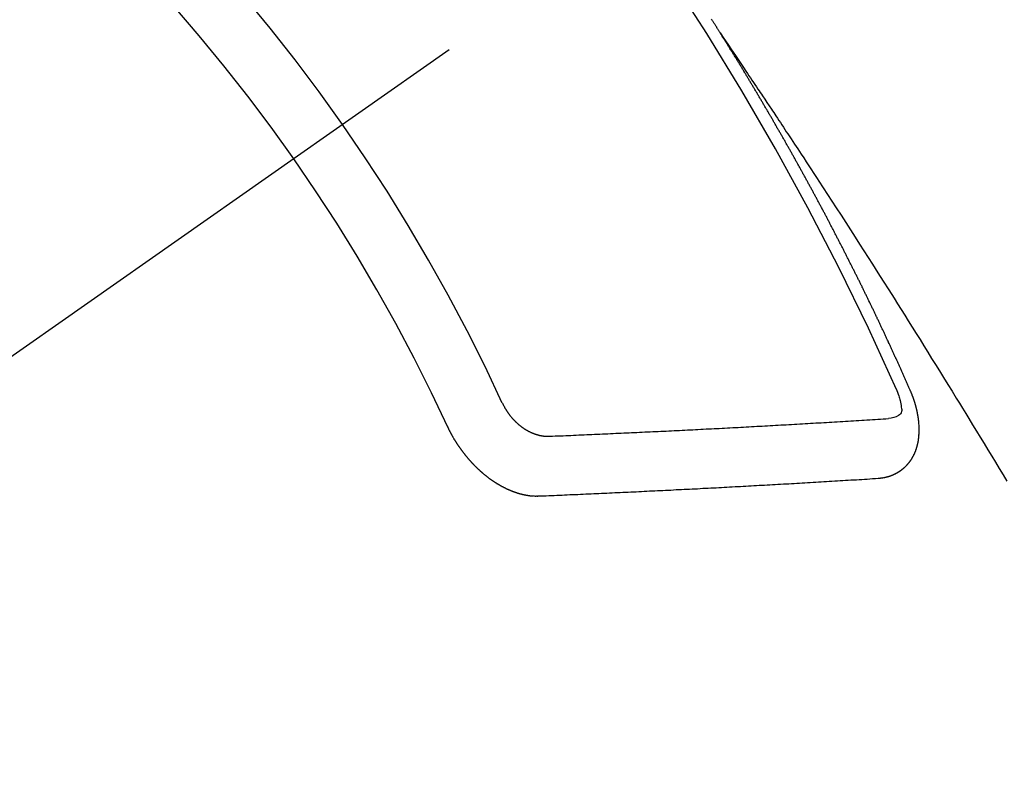
# Model space of a CAD drawing. Extents: x 0 to 26473, y -22046 to -13176.
# Drawn here: x 16789 to 16800, y -14911 to -14902 of the extents above; entities that cross this region are included whole.
import ezdxf

# ---------------------------------------------------------------- set-up
doc = ezdxf.new("R2010")
doc.units = 0
doc.header["$LTSCALE"] = 50
doc.header["$MEASUREMENT"] = 0
doc.linetypes.add('CENTER2', pattern=[1.125, 0.75, -0.125, 0.125, -0.125])
doc.linetypes.add('HIDDEN', pattern=[0.375, 0.25, -0.125])
doc.layers.add('150-機器', color=8, linetype='CONTINUOUS')

# ---------------------------------------------------------------- blocks, each defined once
blk = doc.blocks.new('F402_H')
at = {"layer": '150-機器', "color": 13, "linetype": 'CENTER2'}
blk.add_line((0, 0), (-244.018, -170.863), dxfattribs=at)
at = {"layer": '150-機器', "color": 13, "linetype": 'HIDDEN'}
for points in [[(-217.087, -153.962), (-217.091, -153.956), (-217.095, -153.95), (-217.097, -153.945), (-217.101, -153.939), (-217.105, -153.933), (-217.109, -153.927), (-217.112, -153.922), (-217.116, -153.916), (-217.119, -153.91), (-217.123, -153.905), (-217.127, -153.9), (-217.13, -153.893), (-217.133, -153.888), (-217.137, -153.883), (-217.14, -153.876), (-217.144, -153.871), (-217.148, -153.866), (-217.151, -153.859), (-217.155, -153.854), (-217.159, -153.849), (-217.162, -153.842), (-217.166, -153.837), (-217.169, -153.832), (-217.172, -153.826), (-217.176, -153.82), (-217.18, -153.815), (-217.183, -153.809), (-217.187, -153.803)], [(-217.091, -153.956), (-217.048, -154.02), (-217.004, -154.085), (-216.961, -154.149), (-216.918, -154.213), (-216.888, -154.257), (-216.859, -154.301), (-216.829, -154.345), (-216.8, -154.389), (-216.783, -154.414), (-216.766, -154.439), (-216.749, -154.465), (-216.732, -154.49), (-216.715, -154.515), (-216.698, -154.54), (-216.681, -154.565), (-216.664, -154.59), (-216.651, -154.609), (-216.639, -154.628), (-216.626, -154.646), (-216.614, -154.665), (-216.588, -154.703), (-216.563, -154.741), (-216.538, -154.779), (-216.512, -154.817), (-216.5, -154.836), (-216.487, -154.855), (-216.474, -154.874), (-216.462, -154.893), (-216.445, -154.918), (-216.428, -154.943), (-216.412, -154.968), (-216.395, -154.993), (-216.378, -155.019), (-216.362, -155.044), (-216.345, -155.07), (-216.328, -155.095), (-216.291, -155.152), (-216.253, -155.209), (-216.216, -155.265), (-216.178, -155.322), (-216.149, -155.366), (-216.12, -155.411), (-216.091, -155.455), (-216.062, -155.499), (-216.041, -155.532), (-216.02, -155.564), (-215.998, -155.597), (-215.977, -155.629), (-215.928, -155.704), (-215.879, -155.779), (-215.83, -155.854), (-215.782, -155.93), (-215.728, -156.012), (-215.675, -156.095), (-215.622, -156.178), (-215.569, -156.26), (-215.52, -156.337), (-215.471, -156.413), (-215.422, -156.489), (-215.373, -156.565), (-215.312, -156.661), (-215.251, -156.756), (-215.19, -156.852), (-215.13, -156.948), (-215.09, -157.012), (-215.049, -157.075), (-215.009, -157.139), (-214.969, -157.203), (-214.925, -157.273), (-214.881, -157.344), (-214.837, -157.414), (-214.793, -157.484), (-214.749, -157.554), (-214.706, -157.625), (-214.662, -157.695), (-214.618, -157.766), (-214.571, -157.842), (-214.523, -157.919), (-214.476, -157.996), (-214.429, -158.073), (-214.393, -158.13), (-214.358, -158.188), (-214.322, -158.245), (-214.287, -158.303), (-214.244, -158.374), (-214.2, -158.444), (-214.157, -158.515), (-214.115, -158.586), (-214.072, -158.656), (-214.029, -158.727), (-213.986, -158.797), (-213.944, -158.868), (-213.901, -158.938), (-213.859, -159.009)], [(-214.943, -157.995), (-214.948, -157.985), (-214.951, -157.977), (-214.955, -157.968), (-214.958, -157.96), (-214.962, -157.952), (-214.967, -157.943), (-214.97, -157.934), (-214.974, -157.926), (-214.977, -157.917), (-214.981, -157.909), (-214.985, -157.9), (-214.989, -157.891), (-214.993, -157.883), (-214.996, -157.874), (-215, -157.866), (-215.004, -157.857), (-215.008, -157.849), (-215.011, -157.84), (-215.015, -157.832), (-215.019, -157.822), (-215.023, -157.814), (-215.027, -157.806), (-215.03, -157.797), (-215.034, -157.789), (-215.039, -157.78), (-215.042, -157.772), (-215.046, -157.763), (-215.049, -157.755), (-215.053, -157.745), (-215.058, -157.737), (-215.061, -157.729), (-215.065, -157.72), (-215.068, -157.712), (-215.073, -157.703), (-215.077, -157.695), (-215.08, -157.686), (-215.084, -157.678), (-215.089, -157.669), (-215.092, -157.66), (-215.096, -157.652), (-215.1, -157.644), (-215.104, -157.635), (-215.108, -157.626), (-215.111, -157.618), (-215.116, -157.61), (-215.12, -157.601), (-215.123, -157.592), (-215.127, -157.584), (-215.132, -157.575), (-215.135, -157.566), (-215.139, -157.558), (-215.143, -157.55), (-215.147, -157.541), (-215.15, -157.532), (-215.155, -157.524), (-215.158, -157.516), (-215.162, -157.506), (-215.167, -157.498), (-215.17, -157.49), (-215.174, -157.481), (-215.179, -157.473), (-215.182, -157.464), (-215.186, -157.456), (-215.191, -157.447), (-215.194, -157.438), (-215.198, -157.43), (-215.203, -157.421), (-215.206, -157.413), (-215.21, -157.404), (-215.214, -157.396), (-215.218, -157.387), (-215.222, -157.378), (-215.226, -157.371), (-215.23, -157.361), (-215.234, -157.353), (-215.238, -157.345), (-215.242, -157.335), (-215.246, -157.328), (-215.25, -157.319), (-215.253, -157.311), (-215.258, -157.302), (-215.262, -157.293), (-215.266, -157.285), (-215.27, -157.276), (-215.274, -157.268), (-215.278, -157.26), (-215.282, -157.25), (-215.286, -157.242), (-215.29, -157.234), (-215.294, -157.225), (-215.298, -157.217), (-215.302, -157.208), (-215.307, -157.199), (-215.31, -157.191), (-215.315, -157.183), (-215.319, -157.174), (-215.322, -157.165), (-215.326, -157.157), (-215.331, -157.148), (-215.335, -157.14), (-215.338, -157.132), (-215.343, -157.123), (-215.347, -157.114), (-215.35, -157.106), (-215.355, -157.097), (-215.359, -157.089), (-215.363, -157.081), (-215.367, -157.071), (-215.371, -157.063), (-215.375, -157.055), (-215.38, -157.046), (-215.383, -157.038), (-215.388, -157.029), (-215.392, -157.02), (-215.396, -157.013), (-215.4, -157.003), (-215.405, -156.995), (-215.408, -156.987), (-215.413, -156.978), (-215.417, -156.97), (-215.421, -156.962), (-215.425, -156.952), (-215.429, -156.944), (-215.433, -156.935), (-215.438, -156.927), (-215.441, -156.919), (-215.446, -156.91), (-215.45, -156.901), (-215.454, -156.893), (-215.458, -156.884), (-215.462, -156.876), (-215.466, -156.867), (-215.471, -156.859), (-215.474, -156.851), (-215.479, -156.842), (-215.483, -156.833), (-215.488, -156.825), (-215.491, -156.816), (-215.495, -156.808), (-215.5, -156.799), (-215.504, -156.791), (-215.509, -156.782), (-215.512, -156.774), (-215.517, -156.766), (-215.521, -156.756), (-215.525, -156.748), (-215.529, -156.739), (-215.533, -156.731), (-215.538, -156.723), (-215.542, -156.714), (-215.546, -156.706), (-215.55, -156.697), (-215.555, -156.689), (-215.559, -156.681), (-215.563, -156.672), (-215.567, -156.664), (-215.571, -156.654), (-215.576, -156.646), (-215.58, -156.638), (-215.584, -156.629), (-215.589, -156.621), (-215.593, -156.612), (-215.597, -156.604), (-215.602, -156.595), (-215.605, -156.587), (-215.61, -156.579), (-215.614, -156.57), (-215.618, -156.562), (-215.623, -156.553), (-215.627, -156.544), (-215.631, -156.536), (-215.636, -156.528), (-215.639, -156.519), (-215.644, -156.51), (-215.649, -156.503), (-215.653, -156.493), (-215.657, -156.485), (-215.662, -156.477), (-215.665, -156.468), (-215.67, -156.459), (-215.675, -156.451), (-215.678, -156.443), (-215.683, -156.434), (-215.687, -156.426), (-215.691, -156.417), (-215.696, -156.409), (-215.701, -156.4), (-215.704, -156.392), (-215.709, -156.383), (-215.713, -156.375), (-215.718, -156.366), (-215.722, -156.358), (-215.726, -156.35), (-215.73, -156.341), (-215.735, -156.333), (-215.74, -156.324), (-215.744, -156.316), (-215.748, -156.307), (-215.752, -156.299), (-215.757, -156.29), (-215.761, -156.282), (-215.766, -156.273), (-215.77, -156.265), (-215.775, -156.256), (-215.778, -156.248), (-215.783, -156.239), (-215.788, -156.231), (-215.792, -156.223), (-215.796, -156.214), (-215.8, -156.206), (-215.805, -156.197), (-215.81, -156.189), (-215.814, -156.18), (-215.818, -156.172), (-215.823, -156.163), (-215.827, -156.155), (-215.831, -156.146), (-215.836, -156.138), (-215.841, -156.129), (-215.845, -156.121), (-215.849, -156.112), (-215.853, -156.104), (-215.858, -156.095), (-215.863, -156.087), (-215.867, -156.079), (-215.871, -156.07), (-215.876, -156.061), (-215.88, -156.054), (-215.885, -156.045), (-215.889, -156.037), (-215.893, -156.028), (-215.898, -156.02), (-215.903, -156.011), (-215.907, -156.003), (-215.912, -155.994), (-215.915, -155.986), (-215.92, -155.977), (-215.925, -155.969), (-215.93, -155.96), (-215.934, -155.952), (-215.939, -155.944), (-215.942, -155.935), (-215.947, -155.926), (-215.952, -155.918), (-215.957, -155.91), (-215.961, -155.902), (-215.966, -155.893), (-215.97, -155.884), (-215.974, -155.876), (-215.979, -155.867), (-215.983, -155.859), (-215.988, -155.85), (-215.993, -155.842), (-215.998, -155.834), (-216.002, -155.826), (-216.006, -155.817), (-216.01, -155.809), (-216.015, -155.8), (-216.02, -155.792), (-216.024, -155.783), (-216.029, -155.775), (-216.034, -155.767), (-216.038, -155.759), (-216.043, -155.75), (-216.047, -155.741), (-216.051, -155.733), (-216.056, -155.724), (-216.061, -155.716), (-216.065, -155.707), (-216.07, -155.699), (-216.075, -155.691), (-216.079, -155.683), (-216.084, -155.674), (-216.088, -155.666), (-216.093, -155.657), (-216.098, -155.648), (-216.102, -155.64), (-216.106, -155.631), (-216.111, -155.623), (-216.116, -155.615), (-216.12, -155.607), (-216.125, -155.598), (-216.129, -155.59), (-216.134, -155.581), (-216.139, -155.572), (-216.143, -155.565), (-216.148, -155.556), (-216.153, -155.548), (-216.158, -155.539), (-216.162, -155.531), (-216.167, -155.522), (-216.171, -155.515), (-216.176, -155.506), (-216.181, -155.497), (-216.185, -155.489), (-216.19, -155.48), (-216.194, -155.472), (-216.199, -155.464), (-216.204, -155.456), (-216.209, -155.447), (-216.214, -155.438), (-216.218, -155.43), (-216.223, -155.422), (-216.227, -155.414), (-216.232, -155.405), (-216.236, -155.397), (-216.241, -155.388), (-216.246, -155.38), (-216.25, -155.372), (-216.255, -155.363), (-216.26, -155.355), (-216.265, -155.346), (-216.269, -155.338), (-216.274, -155.33), (-216.279, -155.321), (-216.283, -155.313), (-216.288, -155.304), (-216.292, -155.296), (-216.297, -155.287), (-216.302, -155.279), (-216.306, -155.271), (-216.312, -155.263), (-216.317, -155.255), (-216.321, -155.246), (-216.326, -155.237), (-216.331, -155.229), (-216.336, -155.221), (-216.34, -155.213), (-216.345, -155.204), (-216.35, -155.195), (-216.354, -155.187), (-216.359, -155.179), (-216.363, -155.171), (-216.369, -155.162), (-216.374, -155.154), (-216.378, -155.146), (-216.383, -155.137), (-216.387, -155.129), (-216.392, -155.12), (-216.397, -155.112), (-216.402, -155.104), (-216.406, -155.095), (-216.412, -155.088), (-216.417, -155.079), (-216.421, -155.07), (-216.426, -155.062), (-216.431, -155.053), (-216.435, -155.046), (-216.44, -155.037), (-216.446, -155.029), (-216.45, -155.021), (-216.455, -155.012), (-216.46, -155.003), (-216.464, -154.995), (-216.469, -154.987), (-216.473, -154.979), (-216.479, -154.97), (-216.484, -154.962), (-216.488, -154.954), (-216.493, -154.945), (-216.498, -154.937), (-216.502, -154.928), (-216.508, -154.92), (-216.512, -154.912), (-216.517, -154.904), (-216.522, -154.895), (-216.527, -154.887), (-216.532, -154.879), (-216.537, -154.871), (-216.542, -154.862), (-216.546, -154.853), (-216.551, -154.845), (-216.557, -154.837), (-216.561, -154.828), (-216.566, -154.82), (-216.571, -154.812), (-216.576, -154.804), (-216.581, -154.796), (-216.586, -154.787), (-216.59, -154.779), (-216.595, -154.77), (-216.601, -154.762), (-216.605, -154.754), (-216.61, -154.745), (-216.615, -154.737), (-216.62, -154.729), (-216.625, -154.721), (-216.63, -154.712), (-216.634, -154.704), (-216.64, -154.696), (-216.644, -154.688), (-216.649, -154.679), (-216.654, -154.67), (-216.659, -154.663), (-216.664, -154.654), (-216.669, -154.645), (-216.674, -154.638), (-216.679, -154.629), (-216.684, -154.621), (-216.688, -154.613), (-216.694, -154.605), (-216.699, -154.596), (-216.703, -154.588), (-216.709, -154.58), (-216.714, -154.571), (-216.718, -154.563), (-216.723, -154.554), (-216.728, -154.547), (-216.733, -154.538), (-216.738, -154.529), (-216.743, -154.522), (-216.748, -154.513), (-216.753, -154.505), (-216.758, -154.497), (-216.763, -154.489), (-216.768, -154.48), (-216.773, -154.472), (-216.778, -154.464), (-216.783, -154.455), (-216.788, -154.448), (-216.793, -154.439), (-216.798, -154.43), (-216.803, -154.423), (-216.808, -154.414), (-216.813, -154.405), (-216.818, -154.398), (-216.823, -154.389), (-216.828, -154.381), (-216.833, -154.373), (-216.838, -154.364), (-216.843, -154.356), (-216.848, -154.348), (-216.853, -154.34), (-216.858, -154.331), (-216.863, -154.323), (-216.868, -154.315), (-216.873, -154.307), (-216.878, -154.299), (-216.883, -154.29), (-216.888, -154.282), (-216.893, -154.274), (-216.898, -154.266), (-216.904, -154.257), (-216.908, -154.25), (-216.913, -154.241), (-216.919, -154.233), (-216.923, -154.225), (-216.929, -154.216), (-216.934, -154.208), (-216.94, -154.2), (-216.944, -154.192), (-216.949, -154.183), (-216.955, -154.175), (-216.959, -154.167), (-216.965, -154.159), (-216.97, -154.15), (-216.975, -154.143), (-216.98, -154.134), (-216.985, -154.126), (-216.99, -154.118), (-216.995, -154.11), (-217, -154.101), (-217.005, -154.093), (-217.01, -154.085), (-217.015, -154.076), (-217.02, -154.069), (-217.025, -154.06), (-217.031, -154.052), (-217.036, -154.043), (-217.041, -154.036), (-217.046, -154.027), (-217.052, -154.019), (-217.056, -154.011), (-217.062, -154.003), (-217.067, -153.994), (-217.072, -153.987), (-217.077, -153.978), (-217.082, -153.97), (-217.087, -153.962)], [(-215.106, -157.969), (-215.098, -157.988), (-215.091, -158.008), (-215.083, -158.028), (-215.076, -158.049), (-215.072, -158.061), (-215.068, -158.074), (-215.064, -158.087), (-215.061, -158.1), (-215.057, -158.119), (-215.054, -158.137), (-215.051, -158.157), (-215.048, -158.176), (-215.045, -158.189), (-215.043, -158.201), (-215.043, -158.213), (-215.044, -158.225), (-215.049, -158.238), (-215.058, -158.249), (-215.068, -158.26), (-215.08, -158.269), (-215.106, -158.283), (-215.133, -158.293), (-215.162, -158.299), (-215.191, -158.303)], [(-215.31, -158.977), (-215.308, -158.977), (-215.306, -158.976), (-215.303, -158.976), (-215.301, -158.976), (-215.298, -158.976), (-215.295, -158.975), (-215.293, -158.975), (-215.291, -158.975), (-215.288, -158.975), (-215.286, -158.975), (-215.284, -158.974), (-215.281, -158.974), (-215.279, -158.973), (-215.276, -158.973), (-215.274, -158.973), (-215.271, -158.973), (-215.269, -158.973), (-215.266, -158.972), (-215.264, -158.971), (-215.262, -158.971), (-215.26, -158.971), (-215.257, -158.971), (-215.255, -158.97), (-215.252, -158.969), (-215.249, -158.97), (-215.247, -158.969), (-215.245, -158.969), (-215.243, -158.969), (-215.24, -158.968), (-215.237, -158.968), (-215.235, -158.967), (-215.233, -158.967), (-215.231, -158.966), (-215.229, -158.965), (-215.226, -158.965), (-215.224, -158.964), (-215.222, -158.964), (-215.22, -158.964), (-215.217, -158.963), (-215.214, -158.962), (-215.213, -158.961), (-215.211, -158.961), (-215.208, -158.961), (-215.205, -158.96), (-215.203, -158.959), (-215.201, -158.958), (-215.199, -158.958), (-215.197, -158.958), (-215.194, -158.957), (-215.192, -158.955), (-215.19, -158.955), (-215.188, -158.955), (-215.185, -158.954), (-215.183, -158.953), (-215.181, -158.952), (-215.179, -158.952), (-215.176, -158.95), (-215.174, -158.95), (-215.173, -158.949), (-215.17, -158.949), (-215.167, -158.948), (-215.166, -158.947), (-215.164, -158.946), (-215.162, -158.945), (-215.159, -158.944), (-215.157, -158.944), (-215.155, -158.943), (-215.153, -158.942), (-215.15, -158.941), (-215.148, -158.94), (-215.147, -158.939), (-215.144, -158.939), (-215.142, -158.937), (-215.14, -158.937), (-215.138, -158.936), (-215.136, -158.935), (-215.133, -158.934), (-215.132, -158.933), (-215.13, -158.932), (-215.128, -158.931), (-215.125, -158.93), (-215.123, -158.929), (-215.122, -158.928), (-215.119, -158.928), (-215.117, -158.926), (-215.115, -158.925), (-215.113, -158.924), (-215.111, -158.923), (-215.109, -158.921), (-215.107, -158.921), (-215.105, -158.92), (-215.104, -158.919), (-215.101, -158.917), (-215.099, -158.917), (-215.097, -158.916), (-215.096, -158.915), (-215.093, -158.913), (-215.091, -158.912), (-215.089, -158.911), (-215.088, -158.91), (-215.085, -158.908), (-215.084, -158.907), (-215.082, -158.906), (-215.08, -158.906), (-215.077, -158.904), (-215.076, -158.903), (-215.074, -158.902), (-215.072, -158.901), (-215.07, -158.899), (-215.068, -158.898), (-215.067, -158.897), (-215.064, -158.895), (-215.063, -158.894), (-215.061, -158.893), (-215.059, -158.892), (-215.057, -158.89), (-215.055, -158.889), (-215.054, -158.888), (-215.052, -158.886), (-215.05, -158.885), (-215.048, -158.884), (-215.046, -158.882), (-215.045, -158.881), (-215.042, -158.88), (-215.041, -158.878), (-215.039, -158.877), (-215.037, -158.876), (-215.035, -158.874), (-215.034, -158.872), (-215.032, -158.871), (-215.031, -158.87), (-215.028, -158.868), (-215.026, -158.867), (-215.025, -158.865), (-215.024, -158.864), (-215.021, -158.862), (-215.02, -158.861), (-215.018, -158.86), (-215.017, -158.858), (-215.015, -158.856), (-215.013, -158.855), (-215.011, -158.854), (-215.01, -158.852), (-215.008, -158.851), (-215.006, -158.849), (-215.005, -158.847), (-215.003, -158.846), (-215.001, -158.845), (-215, -158.843), (-214.998, -158.841), (-214.997, -158.84), (-214.995, -158.838), (-214.993, -158.837), (-214.992, -158.835), (-214.99, -158.834), (-214.989, -158.832), (-214.987, -158.83), (-214.986, -158.828), (-214.984, -158.827), (-214.983, -158.826), (-214.981, -158.823), (-214.979, -158.822), (-214.978, -158.82), (-214.976, -158.819), (-214.975, -158.817), (-214.973, -158.814), (-214.972, -158.813), (-214.971, -158.811), (-214.969, -158.81), (-214.967, -158.808), (-214.966, -158.806), (-214.965, -158.804), (-214.963, -158.802), (-214.962, -158.801), (-214.96, -158.799), (-214.959, -158.797), (-214.957, -158.796), (-214.956, -158.794), (-214.955, -158.792), (-214.953, -158.79), (-214.952, -158.788), (-214.951, -158.786), (-214.949, -158.784), (-214.948, -158.783), (-214.947, -158.781), (-214.945, -158.779), (-214.944, -158.777), (-214.942, -158.775), (-214.941, -158.773), (-214.94, -158.772), (-214.938, -158.769), (-214.937, -158.767), (-214.936, -158.765), (-214.934, -158.764), (-214.933, -158.762), (-214.932, -158.76), (-214.93, -158.757), (-214.929, -158.755), (-214.928, -158.754), (-214.927, -158.752), (-214.926, -158.75), (-214.925, -158.748), (-214.924, -158.746), (-214.922, -158.743), (-214.921, -158.741), (-214.92, -158.739), (-214.919, -158.737), (-214.918, -158.735), (-214.917, -158.733), (-214.916, -158.731), (-214.915, -158.729), (-214.913, -158.727), (-214.912, -158.725), (-214.911, -158.723), (-214.91, -158.721), (-214.909, -158.719), (-214.908, -158.717), (-214.907, -158.714), (-214.906, -158.712), (-214.905, -158.71), (-214.904, -158.708), (-214.902, -158.706), (-214.901, -158.704), (-214.9, -158.701), (-214.899, -158.699), (-214.898, -158.697), (-214.897, -158.695), (-214.897, -158.692), (-214.896, -158.691), (-214.895, -158.689), (-214.894, -158.687), (-214.893, -158.684), (-214.892, -158.682), (-214.891, -158.68), (-214.891, -158.677), (-214.889, -158.675), (-214.888, -158.673), (-214.887, -158.67), (-214.886, -158.668), (-214.886, -158.665), (-214.884, -158.663), (-214.883, -158.661), (-214.883, -158.658), (-214.882, -158.656), (-214.881, -158.654), (-214.88, -158.652), (-214.88, -158.649), (-214.879, -158.647), (-214.878, -158.644), (-214.877, -158.642), (-214.877, -158.639), (-214.876, -158.638), (-214.875, -158.635), (-214.874, -158.633), (-214.874, -158.631), (-214.873, -158.629), (-214.873, -158.626), (-214.872, -158.624), (-214.871, -158.621), (-214.871, -158.618), (-214.87, -158.616), (-214.869, -158.614), (-214.869, -158.611), (-214.868, -158.609), (-214.867, -158.606), (-214.867, -158.603), (-214.866, -158.601), (-214.865, -158.599), (-214.865, -158.596), (-214.864, -158.594), (-214.864, -158.592), (-214.863, -158.589), (-214.863, -158.586), (-214.862, -158.584), (-214.861, -158.581), (-214.861, -158.579), (-214.86, -158.576), (-214.859, -158.574), (-214.86, -158.572), (-214.859, -158.569), (-214.859, -158.566), (-214.858, -158.563), (-214.858, -158.56), (-214.857, -158.558), (-214.856, -158.556), (-214.857, -158.554), (-214.856, -158.551), (-214.856, -158.548), (-214.855, -158.545), (-214.855, -158.542), (-214.854, -158.54), (-214.854, -158.537), (-214.854, -158.535), (-214.853, -158.532), (-214.853, -158.529), (-214.852, -158.526), (-214.853, -158.524), (-214.852, -158.521), (-214.852, -158.519), (-214.851, -158.516), (-214.852, -158.514), (-214.851, -158.511), (-214.851, -158.508), (-214.85, -158.505), (-214.85, -158.503), (-214.85, -158.5), (-214.85, -158.497), (-214.849, -158.495), (-214.849, -158.492), (-214.849, -158.49), (-214.848, -158.487), (-214.849, -158.485), (-214.849, -158.481), (-214.848, -158.478), (-214.848, -158.476), (-214.848, -158.473), (-214.848, -158.471), (-214.847, -158.468), (-214.848, -158.465), (-214.848, -158.462), (-214.847, -158.459), (-214.847, -158.457), (-214.847, -158.454), (-214.847, -158.451), (-214.847, -158.448), (-214.847, -158.446), (-214.846, -158.443), (-214.847, -158.44), (-214.847, -158.437), (-214.847, -158.435), (-214.847, -158.432), (-214.847, -158.428), (-214.847, -158.426), (-214.846, -158.424), (-214.847, -158.42), (-214.847, -158.418), (-214.846, -158.415), (-214.847, -158.412), (-214.847, -158.409), (-214.847, -158.407), (-214.847, -158.403), (-214.848, -158.401), (-214.847, -158.398), (-214.847, -158.395), (-214.847, -158.393), (-214.848, -158.389), (-214.848, -158.387), (-214.847, -158.384), (-214.848, -158.381), (-214.848, -158.378), (-214.849, -158.375), (-214.848, -158.372), (-214.849, -158.369), (-214.849, -158.367), (-214.85, -158.364), (-214.849, -158.361), (-214.85, -158.358), (-214.849, -158.355), (-214.85, -158.352), (-214.851, -158.35), (-214.851, -158.346), (-214.851, -158.344), (-214.851, -158.34), (-214.851, -158.338), (-214.852, -158.335), (-214.852, -158.332), (-214.852, -158.329), (-214.853, -158.326), (-214.853, -158.324), (-214.853, -158.32), (-214.854, -158.318), (-214.854, -158.314), (-214.854, -158.312), (-214.855, -158.309), (-214.855, -158.305), (-214.855, -158.303), (-214.856, -158.3), (-214.856, -158.296), (-214.857, -158.294), (-214.858, -158.291), (-214.858, -158.288), (-214.858, -158.285), (-214.859, -158.282), (-214.859, -158.279), (-214.859, -158.277), (-214.86, -158.274), (-214.86, -158.27), (-214.861, -158.268), (-214.861, -158.265), (-214.862, -158.262), (-214.862, -158.258), (-214.863, -158.256), (-214.864, -158.253), (-214.864, -158.249), (-214.865, -158.246), (-214.865, -158.244), (-214.866, -158.241), (-214.867, -158.238), (-214.867, -158.234), (-214.868, -158.231), (-214.868, -158.229), (-214.869, -158.226), (-214.869, -158.223), (-214.87, -158.22), (-214.871, -158.217), (-214.871, -158.214), (-214.872, -158.211), (-214.873, -158.208), (-214.873, -158.205), (-214.874, -158.202), (-214.875, -158.199), (-214.876, -158.196), (-214.876, -158.193), (-214.877, -158.19), (-214.878, -158.187), (-214.878, -158.184), (-214.879, -158.181), (-214.88, -158.178), (-214.881, -158.175), (-214.882, -158.172), (-214.882, -158.169), (-214.883, -158.166), (-214.884, -158.163), (-214.885, -158.16), (-214.886, -158.157), (-214.886, -158.154), (-214.887, -158.151), (-214.888, -158.148), (-214.889, -158.145), (-214.89, -158.142), (-214.891, -158.139), (-214.891, -158.136), (-214.892, -158.133), (-214.893, -158.13), (-214.895, -158.127), (-214.895, -158.124), (-214.896, -158.121), (-214.897, -158.118), (-214.898, -158.115), (-214.899, -158.112), (-214.9, -158.109), (-214.901, -158.106), (-214.902, -158.103), (-214.903, -158.1), (-214.903, -158.097), (-214.905, -158.093), (-214.906, -158.09), (-214.907, -158.087), (-214.908, -158.085), (-214.909, -158.082), (-214.91, -158.079), (-214.911, -158.076), (-214.912, -158.073), (-214.913, -158.069), (-214.915, -158.067), (-214.916, -158.063), (-214.917, -158.06), (-214.918, -158.057), (-214.919, -158.054), (-214.921, -158.052), (-214.921, -158.049), (-214.922, -158.046), (-214.924, -158.042), (-214.926, -158.039), (-214.926, -158.036), (-214.927, -158.033), (-214.928, -158.03), (-214.93, -158.028), (-214.931, -158.024), (-214.932, -158.021), (-214.933, -158.018), (-214.935, -158.015), (-214.936, -158.012), (-214.937, -158.009), (-214.938, -158.006), (-214.94, -158.003), (-214.941, -158), (-214.942, -157.997), (-214.943, -157.995)], [(-219.547, -158.129), (-219.544, -158.132), (-219.543, -158.136), (-219.542, -158.139), (-219.54, -158.142), (-219.538, -158.146), (-219.536, -158.149), (-219.535, -158.152), (-219.534, -158.156), (-219.531, -158.16), (-219.53, -158.162), (-219.528, -158.166), (-219.526, -158.169), (-219.524, -158.173), (-219.522, -158.176), (-219.521, -158.179), (-219.519, -158.183), (-219.517, -158.186), (-219.515, -158.19), (-219.513, -158.193), (-219.511, -158.195), (-219.509, -158.199), (-219.507, -158.202), (-219.505, -158.206), (-219.503, -158.209), (-219.501, -158.212), (-219.498, -158.216), (-219.497, -158.218), (-219.495, -158.222), (-219.493, -158.225), (-219.49, -158.228), (-219.488, -158.232), (-219.486, -158.235), (-219.484, -158.238), (-219.482, -158.241), (-219.48, -158.244), (-219.477, -158.247), (-219.475, -158.25), (-219.473, -158.254), (-219.47, -158.256), (-219.467, -158.26), (-219.465, -158.263), (-219.463, -158.265), (-219.461, -158.269), (-219.459, -158.272), (-219.456, -158.275), (-219.453, -158.278), (-219.451, -158.281), (-219.448, -158.284), (-219.446, -158.286), (-219.444, -158.29), (-219.441, -158.292), (-219.439, -158.296), (-219.436, -158.299), (-219.433, -158.302), (-219.431, -158.305), (-219.428, -158.307), (-219.426, -158.31), (-219.423, -158.313), (-219.421, -158.316), (-219.418, -158.319), (-219.415, -158.322), (-219.413, -158.324), (-219.41, -158.326), (-219.407, -158.33), (-219.404, -158.332), (-219.401, -158.335), (-219.399, -158.338), (-219.396, -158.34), (-219.393, -158.343), (-219.39, -158.346), (-219.388, -158.348), (-219.385, -158.351), (-219.382, -158.353), (-219.379, -158.356), (-219.377, -158.358), (-219.373, -158.361), (-219.371, -158.364), (-219.368, -158.367), (-219.366, -158.369), (-219.362, -158.371), (-219.359, -158.374), (-219.357, -158.376), (-219.354, -158.379), (-219.351, -158.381), (-219.348, -158.383), (-219.345, -158.386), (-219.342, -158.387), (-219.338, -158.39), (-219.335, -158.393), (-219.333, -158.394), (-219.33, -158.397), (-219.327, -158.399), (-219.323, -158.401), (-219.32, -158.404), (-219.318, -158.406), (-219.314, -158.408), (-219.311, -158.41), (-219.308, -158.412), (-219.305, -158.414), (-219.302, -158.416), (-219.299, -158.418), (-219.295, -158.42), (-219.293, -158.422), (-219.289, -158.424), (-219.286, -158.426), (-219.283, -158.428), (-219.28, -158.43), (-219.276, -158.432), (-219.274, -158.433), (-219.27, -158.436), (-219.267, -158.437), (-219.263, -158.44), (-219.26, -158.441), (-219.258, -158.443), (-219.254, -158.444), (-219.25, -158.446), (-219.248, -158.448), (-219.244, -158.449), (-219.241, -158.451), (-219.237, -158.453), (-219.235, -158.455), (-219.231, -158.456), (-219.228, -158.457), (-219.225, -158.459), (-219.221, -158.46), (-219.218, -158.461), (-219.215, -158.463), (-219.211, -158.465), (-219.208, -158.467), (-219.205, -158.468), (-219.201, -158.469), (-219.198, -158.47), (-219.195, -158.472), (-219.191, -158.473), (-219.189, -158.474), (-219.185, -158.475), (-219.182, -158.476), (-219.178, -158.477), (-219.175, -158.479), (-219.172, -158.48), (-219.168, -158.481), (-219.166, -158.482), (-219.162, -158.483), (-219.159, -158.484), (-219.155, -158.485), (-219.152, -158.486), (-219.149, -158.487), (-219.145, -158.488), (-219.143, -158.489), (-219.139, -158.49), (-219.136, -158.49), (-219.132, -158.491), (-219.129, -158.493), (-219.126, -158.493), (-219.122, -158.494), (-219.119, -158.494), (-219.116, -158.496), (-219.113, -158.496), (-219.109, -158.496), (-219.106, -158.497), (-219.103, -158.498), (-219.1, -158.498), (-219.096, -158.499), (-219.094, -158.5), (-219.09, -158.5), (-219.087, -158.5), (-219.084, -158.501), (-219.08, -158.501), (-219.077, -158.502), (-219.074, -158.502), (-219.071, -158.502), (-219.068, -158.503), (-219.065, -158.503), (-219.062, -158.503), (-219.058, -158.503), (-219.056, -158.503), (-219.052, -158.503), (-219.049, -158.504), (-219.046, -158.504), (-219.043, -158.503), (-219.041, -158.504), (-219.037, -158.504), (-219.034, -158.504), (-219.031, -158.503), (-219.028, -158.504), (-219.025, -158.504), (-219.023, -158.504), (-219.019, -158.503), (-219.016, -158.503), (-219.013, -158.503), (-219.01, -158.502)], [(-219.01, -158.502), (-218.981, -158.501), (-218.951, -158.5), (-218.921, -158.499), (-218.891, -158.498), (-218.862, -158.497), (-218.832, -158.496), (-218.803, -158.494), (-218.773, -158.493), (-218.743, -158.492), (-218.714, -158.491), (-218.684, -158.489), (-218.654, -158.488), (-218.624, -158.486), (-218.595, -158.485), (-218.565, -158.484), (-218.536, -158.483), (-218.506, -158.481), (-218.476, -158.48), (-218.446, -158.478), (-218.416, -158.477), (-218.387, -158.476), (-218.357, -158.475), (-218.327, -158.473), (-218.297, -158.472), (-218.268, -158.47), (-218.238, -158.469), (-218.208, -158.467), (-218.178, -158.466), (-218.149, -158.465), (-218.118, -158.463), (-218.089, -158.462), (-218.059, -158.461), (-218.03, -158.459), (-217.999, -158.458), (-217.97, -158.456), (-217.94, -158.455), (-217.91, -158.453), (-217.88, -158.452), (-217.85, -158.45), (-217.819, -158.45), (-217.79, -158.449), (-217.759, -158.447), (-217.73, -158.446), (-217.7, -158.444), (-217.67, -158.443), (-217.64, -158.441), (-217.61, -158.44), (-217.58, -158.438), (-217.55, -158.437), (-217.52, -158.435), (-217.49, -158.434), (-217.46, -158.432), (-217.43, -158.431), (-217.4, -158.429), (-217.37, -158.428), (-217.341, -158.426), (-217.31, -158.425), (-217.281, -158.423), (-217.25, -158.421), (-217.22, -158.42), (-217.19, -158.418), (-217.16, -158.417), (-217.13, -158.415), (-217.1, -158.414), (-217.069, -158.412), (-217.04, -158.411), (-217.009, -158.409), (-216.98, -158.408), (-216.949, -158.406), (-216.919, -158.404), (-216.889, -158.403), (-216.859, -158.401), (-216.829, -158.399), (-216.799, -158.398), (-216.769, -158.396), (-216.738, -158.394), (-216.708, -158.392), (-216.678, -158.391), (-216.648, -158.389), (-216.618, -158.388), (-216.587, -158.386), (-216.558, -158.385), (-216.527, -158.383), (-216.497, -158.381), (-216.466, -158.379), (-216.436, -158.377), (-216.406, -158.376), (-216.376, -158.374), (-216.346, -158.373), (-216.315, -158.371), (-216.285, -158.369), (-216.254, -158.367), (-216.225, -158.366), (-216.194, -158.364), (-216.164, -158.362), (-216.134, -158.361), (-216.103, -158.359), (-216.073, -158.357), (-216.043, -158.355), (-216.012, -158.353), (-215.982, -158.352), (-215.951, -158.35), (-215.921, -158.348), (-215.891, -158.347), (-215.861, -158.345), (-215.831, -158.343), (-215.8, -158.341), (-215.77, -158.339), (-215.739, -158.338), (-215.709, -158.336), (-215.679, -158.334), (-215.648, -158.332), (-215.617, -158.33), (-215.587, -158.328), (-215.556, -158.326), (-215.526, -158.324), (-215.495, -158.323), (-215.465, -158.321), (-215.435, -158.319), (-215.404, -158.317), (-215.374, -158.315), (-215.344, -158.313), (-215.314, -158.311), (-215.282, -158.309), (-215.252, -158.307), (-215.222, -158.305), (-215.191, -158.303)], [(-220.167, -158.391), (-220.166, -158.394), (-220.164, -158.398), (-220.162, -158.401), (-220.161, -158.404), (-220.159, -158.407), (-220.158, -158.411), (-220.156, -158.413), (-220.155, -158.416), (-220.153, -158.42), (-220.152, -158.423), (-220.151, -158.426), (-220.149, -158.429), (-220.147, -158.433), (-220.146, -158.435), (-220.144, -158.439), (-220.142, -158.441), (-220.141, -158.445), (-220.139, -158.448), (-220.138, -158.452), (-220.136, -158.454), (-220.135, -158.458), (-220.133, -158.46), (-220.131, -158.464), (-220.13, -158.467), (-220.128, -158.47), (-220.127, -158.473), (-220.124, -158.476), (-220.123, -158.479), (-220.121, -158.482), (-220.12, -158.485), (-220.118, -158.489), (-220.116, -158.491), (-220.115, -158.495), (-220.113, -158.497), (-220.111, -158.501), (-220.11, -158.504), (-220.107, -158.507), (-220.105, -158.51), (-220.104, -158.513), (-220.102, -158.517), (-220.1, -158.519), (-220.099, -158.523), (-220.097, -158.525), (-220.095, -158.529), (-220.093, -158.531), (-220.092, -158.535), (-220.089, -158.538), (-220.088, -158.541), (-220.085, -158.544), (-220.084, -158.546), (-220.082, -158.55), (-220.08, -158.553), (-220.078, -158.556), (-220.076, -158.559), (-220.074, -158.562), (-220.073, -158.565), (-220.071, -158.568), (-220.069, -158.571), (-220.066, -158.574), (-220.065, -158.577), (-220.062, -158.58), (-220.061, -158.583), (-220.059, -158.586), (-220.057, -158.59), (-220.055, -158.592), (-220.053, -158.595), (-220.051, -158.598), (-220.049, -158.601), (-220.047, -158.604), (-220.045, -158.607), (-220.043, -158.61), (-220.041, -158.613), (-220.039, -158.616), (-220.037, -158.618), (-220.035, -158.622), (-220.032, -158.625), (-220.031, -158.627), (-220.028, -158.631), (-220.026, -158.634), (-220.024, -158.636), (-220.022, -158.64), (-220.02, -158.642), (-220.018, -158.645), (-220.016, -158.649), (-220.014, -158.651), (-220.012, -158.654), (-220.01, -158.657), (-220.008, -158.66), (-220.005, -158.663), (-220.004, -158.666), (-220.001, -158.668), (-219.999, -158.671), (-219.997, -158.674), (-219.994, -158.677), (-219.993, -158.68), (-219.99, -158.683), (-219.989, -158.686), (-219.986, -158.689), (-219.983, -158.691), (-219.981, -158.694), (-219.979, -158.697), (-219.977, -158.7), (-219.975, -158.703), (-219.972, -158.706), (-219.97, -158.708), (-219.968, -158.711), (-219.966, -158.714), (-219.963, -158.716), (-219.961, -158.72), (-219.959, -158.722), (-219.957, -158.725), (-219.954, -158.727), (-219.952, -158.731), (-219.95, -158.733), (-219.948, -158.736), (-219.945, -158.739), (-219.943, -158.741), (-219.941, -158.745), (-219.938, -158.747), (-219.936, -158.75), (-219.934, -158.753), (-219.931, -158.755), (-219.929, -158.758), (-219.927, -158.76), (-219.924, -158.763), (-219.923, -158.766), (-219.919, -158.769), (-219.917, -158.772), (-219.915, -158.774), (-219.912, -158.777), (-219.911, -158.779), (-219.908, -158.782), (-219.906, -158.785), (-219.903, -158.787), (-219.901, -158.79), (-219.898, -158.792), (-219.896, -158.796), (-219.893, -158.798), (-219.891, -158.801), (-219.888, -158.803), (-219.886, -158.806), (-219.883, -158.808), (-219.881, -158.811), (-219.879, -158.813), (-219.876, -158.816), (-219.874, -158.818), (-219.871, -158.821), (-219.869, -158.823), (-219.867, -158.827), (-219.864, -158.828), (-219.861, -158.831), (-219.859, -158.834), (-219.856, -158.836), (-219.854, -158.839), (-219.851, -158.841), (-219.849, -158.843), (-219.847, -158.847), (-219.844, -158.849), (-219.842, -158.852), (-219.839, -158.854), (-219.836, -158.856), (-219.834, -158.859), (-219.831, -158.861), (-219.829, -158.863), (-219.826, -158.866), (-219.824, -158.869), (-219.821, -158.871), (-219.818, -158.873), (-219.816, -158.876), (-219.813, -158.878), (-219.81, -158.881), (-219.808, -158.883), (-219.806, -158.885), (-219.803, -158.888), (-219.8, -158.89), (-219.797, -158.893), (-219.796, -158.895), (-219.793, -158.898), (-219.79, -158.9), (-219.787, -158.901), (-219.784, -158.904), (-219.782, -158.906), (-219.78, -158.909), (-219.777, -158.911), (-219.774, -158.913), (-219.771, -158.916), (-219.769, -158.918), (-219.766, -158.92), (-219.763, -158.922), (-219.761, -158.925), (-219.758, -158.927), (-219.756, -158.929), (-219.753, -158.931), (-219.75, -158.934), (-219.748, -158.936), (-219.745, -158.938), (-219.742, -158.94), (-219.739, -158.942), (-219.737, -158.944), (-219.734, -158.947), (-219.731, -158.949), (-219.729, -158.95), (-219.726, -158.952), (-219.723, -158.955), (-219.721, -158.957), (-219.718, -158.959), (-219.715, -158.961), (-219.712, -158.963), (-219.71, -158.965), (-219.707, -158.967), (-219.704, -158.97), (-219.702, -158.972), (-219.699, -158.974), (-219.697, -158.975), (-219.694, -158.978), (-219.691, -158.98), (-219.689, -158.982), (-219.685, -158.983), (-219.683, -158.985), (-219.68, -158.988), (-219.677, -158.99), (-219.674, -158.992), (-219.672, -158.993), (-219.669, -158.995), (-219.666, -158.997), (-219.663, -158.999), (-219.66, -159.001), (-219.658, -159.003), (-219.655, -159.005), (-219.652, -159.006), (-219.649, -159.008), (-219.647, -159.01), (-219.644, -159.012), (-219.641, -159.015), (-219.638, -159.016), (-219.635, -159.018), (-219.633, -159.02), (-219.63, -159.022), (-219.627, -159.023), (-219.624, -159.025), (-219.622, -159.027), (-219.619, -159.028), (-219.616, -159.03), (-219.613, -159.032), (-219.611, -159.034), (-219.608, -159.035), (-219.605, -159.037), (-219.603, -159.039), (-219.599, -159.04), (-219.597, -159.042), (-219.594, -159.044), (-219.591, -159.045), (-219.588, -159.047), (-219.586, -159.049), (-219.582, -159.05), (-219.58, -159.052), (-219.576, -159.053), (-219.574, -159.055), (-219.571, -159.057), (-219.568, -159.058), (-219.566, -159.06), (-219.562, -159.061), (-219.56, -159.063), (-219.558, -159.064), (-219.554, -159.066), (-219.552, -159.068), (-219.548, -159.069), (-219.546, -159.071), (-219.543, -159.072), (-219.541, -159.073), (-219.537, -159.074), (-219.535, -159.076), (-219.531, -159.078), (-219.529, -159.08), (-219.525, -159.081), (-219.524, -159.082), (-219.52, -159.083), (-219.518, -159.085), (-219.514, -159.086), (-219.512, -159.087), (-219.509, -159.089), (-219.506, -159.091), (-219.503, -159.092), (-219.501, -159.093), (-219.498, -159.094), (-219.495, -159.096), (-219.492, -159.098), (-219.489, -159.098), (-219.487, -159.1), (-219.483, -159.101), (-219.481, -159.102), (-219.478, -159.104), (-219.475, -159.105), (-219.473, -159.106), (-219.469, -159.107), (-219.467, -159.108), (-219.464, -159.11), (-219.461, -159.111), (-219.459, -159.112), (-219.455, -159.113), (-219.453, -159.114), (-219.45, -159.116), (-219.447, -159.117), (-219.444, -159.117), (-219.441, -159.119), (-219.439, -159.12), (-219.435, -159.121), (-219.433, -159.122), (-219.43, -159.123), (-219.427, -159.124), (-219.425, -159.126), (-219.422, -159.126), (-219.418, -159.128), (-219.416, -159.128), (-219.413, -159.13), (-219.41, -159.13), (-219.407, -159.132), (-219.404, -159.132), (-219.402, -159.133), (-219.399, -159.135), (-219.396, -159.135), (-219.393, -159.136), (-219.391, -159.138), (-219.388, -159.138), (-219.385, -159.139), (-219.382, -159.14), (-219.38, -159.141), (-219.377, -159.142), (-219.374, -159.143), (-219.371, -159.143), (-219.368, -159.144), (-219.366, -159.146), (-219.363, -159.146), (-219.36, -159.147), (-219.357, -159.148), (-219.354, -159.148), (-219.351, -159.149), (-219.349, -159.151), (-219.346, -159.151), (-219.343, -159.152), (-219.34, -159.152), (-219.338, -159.153), (-219.334, -159.154), (-219.332, -159.154), (-219.33, -159.155), (-219.327, -159.156), (-219.324, -159.156), (-219.321, -159.157), (-219.318, -159.158), (-219.315, -159.159), (-219.312, -159.159), (-219.31, -159.16), (-219.307, -159.16), (-219.305, -159.161), (-219.302, -159.162), (-219.299, -159.162), (-219.296, -159.163), (-219.294, -159.163), (-219.291, -159.164), (-219.288, -159.164), (-219.285, -159.165), (-219.283, -159.165), (-219.28, -159.166), (-219.277, -159.166), (-219.274, -159.167), (-219.271, -159.167), (-219.269, -159.168), (-219.266, -159.168), (-219.263, -159.169), (-219.26, -159.169), (-219.258, -159.17), (-219.255, -159.17), (-219.252, -159.171), (-219.25, -159.172), (-219.248, -159.171), (-219.245, -159.172), (-219.241, -159.172), (-219.239, -159.172), (-219.236, -159.173), (-219.233, -159.173), (-219.231, -159.173), (-219.228, -159.173), (-219.225, -159.174), (-219.223, -159.174), (-219.22, -159.174), (-219.218, -159.175), (-219.215, -159.175), (-219.212, -159.175), (-219.21, -159.175), (-219.207, -159.176), (-219.204, -159.176), (-219.202, -159.176), (-219.199, -159.176), (-219.197, -159.176), (-219.194, -159.176), (-219.192, -159.177), (-219.189, -159.176), (-219.186, -159.177), (-219.184, -159.176), (-219.181, -159.177), (-219.179, -159.176), (-219.176, -159.177), (-219.174, -159.177), (-219.171, -159.177), (-219.169, -159.177), (-219.166, -159.177), (-219.163, -159.176), (-219.16, -159.177), (-219.158, -159.176), (-219.155, -159.177), (-219.153, -159.177), (-219.15, -159.177), (-219.148, -159.177), (-219.145, -159.177), (-219.142, -159.176)], [(-219.142, -159.176), (-219.112, -159.175), (-219.083, -159.174), (-219.053, -159.173), (-219.024, -159.171), (-218.994, -159.171), (-218.964, -159.17), (-218.934, -159.168), (-218.904, -159.167), (-218.874, -159.166), (-218.845, -159.164), (-218.815, -159.163), (-218.785, -159.161), (-218.755, -159.16), (-218.726, -159.159), (-218.696, -159.158), (-218.667, -159.156), (-218.636, -159.155), (-218.606, -159.154), (-218.576, -159.153), (-218.546, -159.151), (-218.516, -159.15), (-218.487, -159.149), (-218.457, -159.147), (-218.427, -159.146), (-218.397, -159.144), (-218.367, -159.143), (-218.337, -159.141), (-218.308, -159.14), (-218.277, -159.138), (-218.247, -159.138), (-218.218, -159.137), (-218.187, -159.135), (-218.158, -159.134), (-218.127, -159.132), (-218.098, -159.131), (-218.068, -159.129), (-218.038, -159.128), (-218.008, -159.126), (-217.978, -159.125), (-217.948, -159.123), (-217.918, -159.122), (-217.888, -159.12), (-217.857, -159.119), (-217.828, -159.118), (-217.797, -159.116), (-217.768, -159.115), (-217.737, -159.113), (-217.708, -159.112), (-217.677, -159.11), (-217.648, -159.109), (-217.617, -159.107), (-217.587, -159.105), (-217.557, -159.104), (-217.527, -159.102), (-217.497, -159.101), (-217.467, -159.099), (-217.437, -159.098), (-217.407, -159.097), (-217.376, -159.095), (-217.346, -159.094), (-217.316, -159.092), (-217.286, -159.09), (-217.255, -159.089), (-217.226, -159.087), (-217.195, -159.086), (-217.165, -159.084), (-217.135, -159.083), (-217.105, -159.081), (-217.075, -159.079), (-217.044, -159.077), (-217.015, -159.076), (-216.984, -159.074), (-216.954, -159.072), (-216.923, -159.071), (-216.893, -159.07), (-216.863, -159.068), (-216.833, -159.067), (-216.802, -159.065), (-216.772, -159.063), (-216.741, -159.061), (-216.712, -159.06), (-216.681, -159.058), (-216.651, -159.056), (-216.621, -159.055), (-216.59, -159.053), (-216.56, -159.051), (-216.529, -159.049), (-216.499, -159.047), (-216.469, -159.046), (-216.439, -159.044), (-216.409, -159.042), (-216.378, -159.041), (-216.348, -159.039), (-216.317, -159.038), (-216.286, -159.036), (-216.256, -159.034), (-216.226, -159.032), (-216.195, -159.031), (-216.165, -159.029), (-216.135, -159.027), (-216.104, -159.025), (-216.074, -159.023), (-216.043, -159.022), (-216.013, -159.02), (-215.983, -159.018), (-215.952, -159.016), (-215.922, -159.014), (-215.891, -159.012), (-215.86, -159.01), (-215.83, -159.009), (-215.799, -159.007), (-215.769, -159.005), (-215.739, -159.003), (-215.708, -159.001), (-215.678, -158.999), (-215.647, -158.997), (-215.616, -158.995), (-215.585, -158.994), (-215.555, -158.993), (-215.524, -158.991), (-215.494, -158.989), (-215.463, -158.987), (-215.432, -158.985), (-215.402, -158.983), (-215.372, -158.981), (-215.34, -158.979), (-215.31, -158.977)]]:
    blk.add_lwpolyline(points, dxfattribs=at)
for centre, radius, start, end in [((-243.713, -170.649), 31.291, 23.8896, 46.1105), ((-237.851, -166.545), 20.146, 24.6923, 45.3078), ((-237.851, -166.545), 19.474, 24.6923, 45.3078)]:
    blk.add_arc(centre, radius, start, end, dxfattribs=at)

msp = doc.modelspace()

# ---------------------------------------------------------------- block references
at = {"layer": '150-機器'}
msp.add_blockref('F402_H', (17014.332, -14748.223), dxfattribs=at)

doc.saveas('drawing.dxf')
